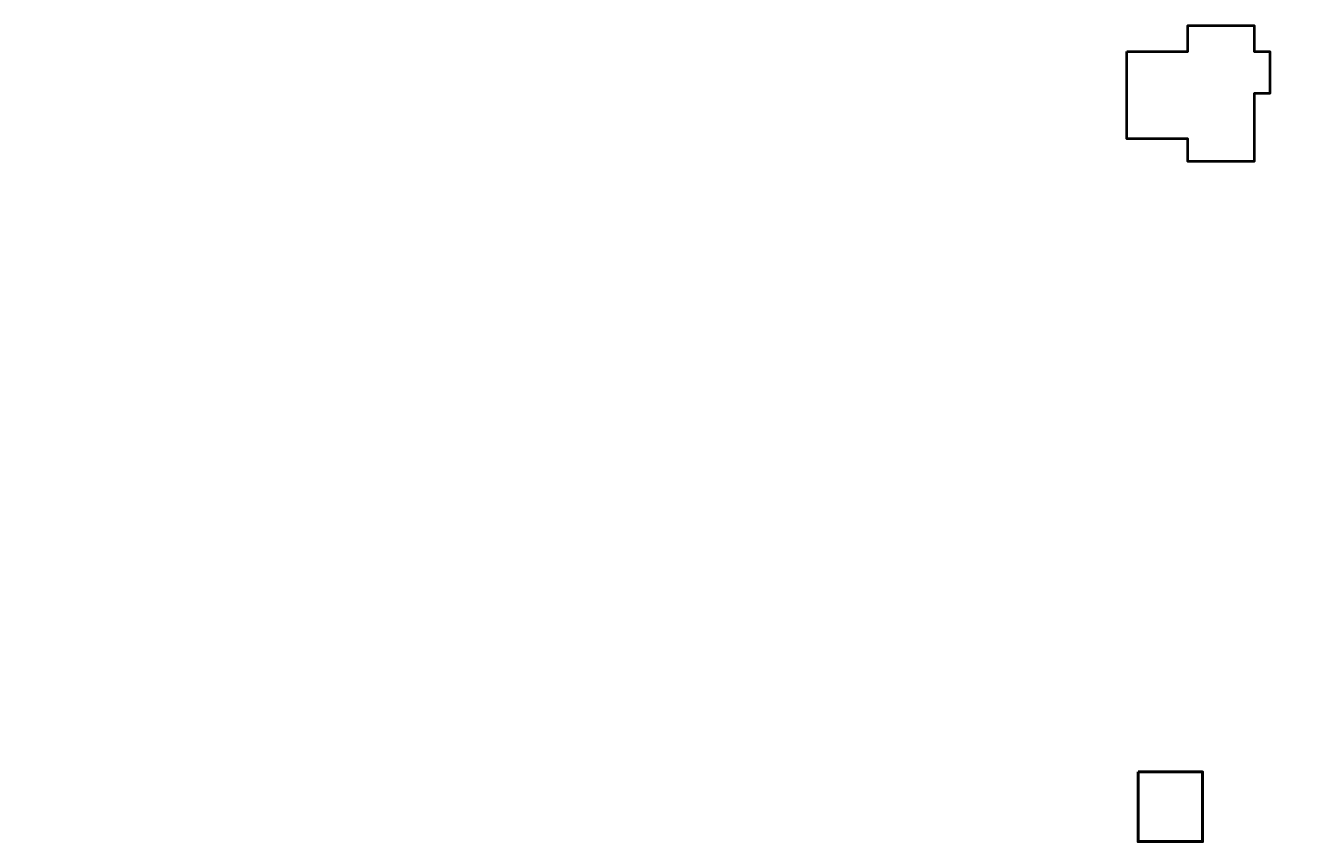
# Model space of a CAD drawing. Units: metres. Extents: x 0 to 6105, y 2340 to 5433.
# Drawn here: x 2853 to 2926, y 2443 to 2490 of the extents above; entities that cross this region are included whole.
import ezdxf

# ---------------------------------------------------------------- set-up
doc = ezdxf.new("R2010")
doc.units = ezdxf.units.M
doc.layers.add('COTAS', color=7, linetype='Continuous', lineweight=5)
doc.layers.add('P-0.40', color=7, linetype='Continuous', lineweight=40)
doc.styles.add('Arial', font='arial.ttf')
doc.dimstyles.new('Esc. 100', dxfattribs={"dimtxt": 0.15, "dimasz": 0.3, "dimexe": 0.01, "dimexo": 0.01, "dimgap": 0.05, "dimtad": 1, "dimzin": 1, "dimdsep": 46, "dimtxsty": 'Arial', "dimblk": 'DOTSMALL', "dimcen": 0.05, "dimse1": 1, "dimse2": 1, "dimclrd": 250, "dimclre": 250, "dimadec": 0, "dimazin": 0, "dimtfac": 1, "dimtmove": 0, "dimatfit": 3, "dimldrblk": 'DOTSMALL', "dimfxl": 0.01, "dimtfill": 1, "dimlwd": -1, "dimlwe": -1, "dimarcsym": 0})

# ---------------------------------------------------------------- blocks, each defined once
blk = doc.blocks.new('_DotSmall')
at = {"color": 0, "linetype": 'ByBlock', "const_width": 0.5}
blk.add_lwpolyline([(-0.0625, 0, 1), (0.0625, 0, 1)], format="xyb", close=True, dxfattribs=at)
blk = doc.blocks.new('*D507')
at = {"layer": 'COTAS', "color": 250, "transparency": 16777216}
blk.add_line((0.226, 2489.085), (0.226, 2488.58), dxfattribs=at)
at = {"layer": 'Defpoints', "color": 0, "linetype": 'Continuous', "transparency": 16777216}
blk.add_point((2959.133, 2488.58), dxfattribs=at)
at = {"layer": 'COTAS', "color": 250, "linetype": 'Continuous', "transparency": 16777216, "xscale": 0.3, "yscale": 0.3, "zscale": 0.3}
for p, rotation in [((0.226, 2489.085), 90), ((0.226, 2488.58), 270)]:
    blk.add_blockref('_DotSmall', p, dxfattribs=dict(at, rotation=rotation))
at = {"layer": 'COTAS', "color": 0, "linetype": 'Continuous', "transparency": 16777216, "insert": (0.1, 2488.832), "char_height": 0.15, "attachment_point": 5, "rotation": 90, "style": 'Arial', "bg_fill": 3, "box_fill_scale": 1.1, "bg_fill_color": 256, "bg_fill_true_color": 13158600, "bg_fill_transparency": 0}
blk.add_mtext('0.50', dxfattribs=at)
at = {"layer": 'Defpoints', "color": 0, "linetype": 'Continuous', "transparency": 16777216}
for p in [(-0.08, 2489.085), (0.226, 2488.58)]:
    blk.add_point(p, dxfattribs=at)

msp = doc.modelspace()

# ---------------------------------------------------------------- linework, layer by layer
at = {"layer": 'COTAS', "color": 3, "linetype": 'Continuous', "lineweight": 50}
msp.add_lwpolyline([(2917.051, 2447.266), (2920.751, 2447.266), (2920.751, 2443.266), (2917.051, 2443.266)], close=True, dxfattribs=at)

# ---------------------------------------------------------------- dimensions: what is measured, and where the dimension line sits
at = {"layer": 'COTAS', "color": 1, "linetype": 'Continuous'}
dim = msp.add_linear_dim(base=(0.2262, 2488.5802), p1=(-0.0805, 2489.0846), p2=(2959.1334, 2488.5802), angle=90, dimstyle='Esc. 100', override={"dimtmove": 1}, dxfattribs=at)
dim.commit()
dim.dimension.update_dxf_attribs({"geometry": '*D507', "text_midpoint": (0.0996, 2488.8324)})

# ---------------------------------------------------------------- next in the draw order: linework, layer by layer
at = {"layer": 'P-0.40', "color": 3, "linetype": 'Continuous'}
msp.add_lwpolyline([(2916.406, 2488.58), (2919.906, 2488.58), (2919.906, 2490.08), (2923.706, 2490.08), (2923.706, 2488.58), (2924.606, 2488.58), (2924.606, 2486.18), (2923.706, 2486.18), (2923.706, 2482.28), (2919.906, 2482.28), (2919.906, 2483.58), (2918.686, 2483.58), (2918.606, 2483.58), (2918.606, 2483.58), (2916.406, 2483.58), (2916.406, 2488.58)], dxfattribs=at)

doc.saveas('drawing.dxf')
